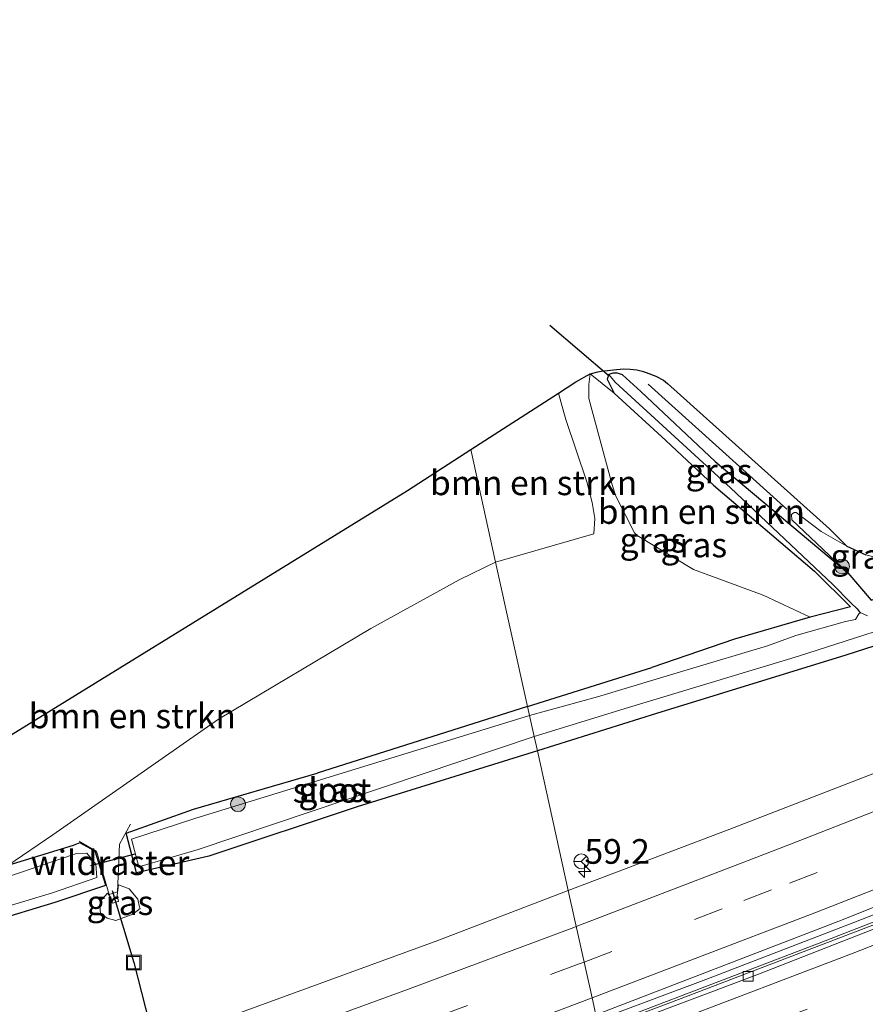
# Model space of a CAD drawing. Units: metres. Extents: x 170000 to 180002, y 464541 to 467802.
# Drawn here: x 171919 to 172005, y 464986 to 465086 of the extents above; entities that cross this region are included whole.
import ezdxf
from ezdxf.enums import TextEntityAlignment as Align

# ---------------------------------------------------------------- set-up
doc = ezdxf.new("R2010")
doc.units = ezdxf.units.M
doc.linetypes.add('IE-TERREINAFSCHEIDING', pattern=[10, 8, -2])
doc.linetypes.add('VW-3-9_STREEP', pattern=[12, 3, -9])
doc.layers.get('0').update_dxf_attribs({"lineweight": 25})
for name, color, linetype, lineweight in [('B-ME-AM-KILOMETR-S-B1', 7, 'Continuous', 18), ('B-ME-BV-GELEIDECONSTRUCTIE-GELEIDERAIL-L-B1', 213, 'BV-GELEIDERAIL', 18), ('B-ME-FV-FAUNAPASSAGE-FAUNATUNNEL-L-B1', 10, 'Continuous', 25), ('B-ME-GR-BOMENRIJ-L-B1', 10, 'Continuous', 25), ('B-ME-GR-BOMENSTRUIKEN-GV-B6', 93, 'Continuous', 18), ('B-ME-GR-BOOM-S-B1', 93, 'Continuous', 18), ('B-ME-GW-INSTEEKWATERGANG-L-B1', 10, 'Continuous', 25), ('B-ME-GW-KRUINLIJN-L-B1', 93, 'Continuous', 18), ('B-ME-GW-TEENLIJN-L-B1', 93, 'Continuous', 18), ('B-ME-GW-WATERGANG-GREPPEL-L-B1', 10, 'Continuous', 25), ('B-ME-IE-GRASLAND-GV-B6', 93, 'Continuous', 18), ('B-ME-IE-HULPGEOMETRIE-L-B1', 53, 'Continuous', 18), ('B-ME-IE-INRICHTINGSELEMENT-S-B1', 253, 'Continuous', 18), ('B-ME-IE-TERREINAFSCHEIDING-RASTERHEKWERK-L-B1', 8, 'IE-TERREINAFSCHEIDING', 18), ('B-ME-KG-KADASTRAAL-OPNAMEDTMGRENS-L-B1', 10, 'Continuous', 25), ('B-ME-KW-DUIKER-L-B1', 10, 'Continuous', 25), ('B-ME-OG-WATER-GV-B6', 153, 'Continuous', 18), ('B-ME-VH-VERH_SOORT-BITUMEN-GV-B6', 8, 'IE-TERREINAFSCHEIDING-NATUURLIJK-HOUTWAL', 18), ('B-ME-VH-VERH_SOORT-KLINKERS-GV-B6', 8, 'IE-TERREINAFSCHEIDING-NATUURLIJK-HOUTWAL', 18), ('B-ME-VV-KOLK-S-B1', 8, 'Continuous', 18), ('B-ME-VW-MARKERING-39STREEP-015-L-B1', 255, 'VW-3-9_STREEP', 18), ('B-ME-VW-MARKERING-STREEP-015-L-B1', 7, 'Continuous', 18), ('B-ME-VW-MEUBILAIR_WEGMEUBILAIR-RONA-S-B1', 8, 'Continuous', 18)]:
    doc.layers.add(name, color=color, linetype=linetype, lineweight=lineweight)
doc.styles.add('NLCS-ISO', font='NLCS-ISO.TTF')
doc.linetypes.add('BV-GELEIDERAIL', pattern='A,10,-3,[108,NLCS.SHX,S=1,R=0,X=0,Y=0],-3', length=16)
doc.linetypes.add('IE-TERREINAFSCHEIDING-NATUURLIJK-HOUTWAL', pattern='A,7,-1.5,[67,NLCS.SHX,S=0.75,R=45,X=0,Y=0],-1.5,7,-1.5,[70,NLCS.SHX,S=0.75,R=0,X=0,Y=0],-1.5', length=20)

# ---------------------------------------------------------------- blocks, each defined once
blk = doc.blocks.new('put')
for p, q in [((0.75, 0.75), (-0.75, 0.75)), ((-0.75, 0.75), (-0.75, -0.75)), ((0.75, -0.75), (0.75, 0.75)), ((-0.75, -0.75), (0.75, -0.75))]:
    blk.add_line(p, q)
blk.add_lwpolyline([(-0.625, 0.625), (0.625, 0.625), (0.625, -0.625), (-0.625, -0.625)], close=True)
blk = doc.blocks.new('wegwijzer')
for q in [(-0.53, -0.53), (0, 0.75), (0.53, -0.53)]:
    blk.add_line((0, 0), q)
blk.add_circle((0, 0), 0.75)
blk = doc.blocks.new('boom')
blk.add_hatch(color=256).paths.add_polyline_path([(-0.75, 0, 1), (0.75, 0, 1)])
blk.add_circle((0, 0), 0.75)
blk = doc.blocks.new('hecto')
for p, q in [((0, 0.625), (-0.625, 0)), ((0, -0.625), (0, 0.625)), ((-0.625, 0), (0.625, 0)), ((0.625, 0), (0, -0.625))]:
    blk.add_line(p, q)
blk = doc.blocks.new('kolk')
blk.add_lwpolyline([(-0.5, -0.5), (0.5, -0.5), (0.5, 0.5), (-0.5, 0.5)], close=True)

msp = doc.modelspace()

# ---------------------------------------------------------------- linework, layer by layer
at = {"layer": 'B-ME-BV-GELEIDECONSTRUCTIE-GELEIDERAIL-L-B1'}
for points in [[(172063.477, 465018.814, 16.868), (172059.324, 465017.188, 16.89), (172043.388, 465010.383, 16.906), (172038.414, 465008.352, 16.888), (172035.96, 465007.228, 16.874), (172033.518, 465006.082, 16.878), (172017.662, 464999.689, 16.784), (172004.02, 464994.343, 16.754), (171989.006, 464988.566, 16.794), (171977.969, 464984.43, 16.778)], [(171978.127, 464983.714, 16.782), (171980.598, 464984.633, 16.804), (172000.495, 464992.249, 16.78), (172019.137, 464999.528, 16.79), (172033.772, 465005.375, 16.892), (172037, 465006.481, 16.916), (172052.364, 465012.541, 16.864), (172061.793, 465016.368, 16.816), (172065.712, 465018.259, 16.696)]]:
    msp.add_polyline3d(points, dxfattribs=at)
at = {"layer": 'B-ME-FV-FAUNAPASSAGE-FAUNATUNNEL-L-B1'}
msp.add_polyline3d([(171928.813, 464997.586, 15.036), (171931.0165, 464990.2835, 14.588), (171942.7215, 464944.398, 14.912), (171944.637, 464937.855, 15.427)], dxfattribs=at)
at = {"layer": 'B-ME-GR-BOMENRIJ-L-B1'}
msp.add_line((171997.228, 465036.241, 15.262), (171983.161, 465048.94, 15.186), dxfattribs=at)
at = {"layer": 'B-ME-GR-BOMENSTRUIKEN-GV-B6'}
for points in [[(171977.28, 465049.974, 15.259), (171979.709, 465048.03, 15.275), (171984.938, 465043.213, 15.221), (171989.777, 465038.686, 15.149), (172000.025, 465029.967, 14.992), (172003.651, 465026.349, 14.935), (171999.591, 465025.31, 14.923), (171994.807, 465027.551, 15.205), (171987.754, 465030.127, 15.247), (171982.039, 465033.597, 15.369), (171981.75, 465033.859, 15.381), (171979.87, 465037.558, 15.379), (171979.492, 465038.733, 15.381), (171977.136, 465047.459, 15.329), (171977.144, 465048.907, 15.289), (171977.28, 465049.974, 15.259)], [(171974.049, 465048.019, 15.239), (171974.604, 465046.063, 15.404), (171974.816, 465045.332, 15.424), (171976.923, 465039.014, 15.396), (171977.465, 465036.941, 15.396), (171977.754, 465035.319, 15.392), (171977.641, 465033.756, 15.392), (171967.683, 465030.892, 15.355), (171965.16, 465042.289, 15.136), (171974.049, 465048.019, 15.239)], [(171890.979, 464991.816, 14.911), (171891.282, 464993.867, 15.078), (171915.193, 465011.322, 14.992), (171958.758, 465038.163, 15.062), (171965.16, 465042.289, 15.136), (171967.683, 465030.892, 15.355), (171964.044, 465029.117, 14.964), (171955.037, 465024.148, 14.964), (171939.59, 465014.97, 14.853), (171922.789, 465003.247, 14.849), (171918.245, 465000.11, 14.788), (171890.979, 464991.816, 14.911)]]:
    msp.add_polyline3d(points, dxfattribs=at)
at = {"layer": 'B-ME-GW-INSTEEKWATERGANG-L-B1'}
for p, q in [((171970.927, 465016.236, 14.7), (171983.53, 465020.214, 14.706)), ((171970.927, 465016.236, 14.7), (171949.589, 465009.501, 14.69)), ((171984.009, 465015.531, 14.939), (171971.917, 465011.766, 14.897)), ((171971.917, 465011.766, 14.897), (171953.633, 465006.074, 14.833))]:
    msp.add_line(p, q, dxfattribs=at)
for points in [[(172041.975, 465052.011, 15.356), (172046.076, 465043.609, 15.473), (172046.285, 465042.986, 15.473), (172046.506, 465042.324, 15.473), (172050.202, 465042.619, 15.331), (172051.985, 465038.775, 15.23), (172044.013, 465035.526, 15.255), (172032.613, 465031.229, 15.259), (172020.434, 465026.997, 15.259), (172003.203, 465021.454, 15.085), (171984.009, 465015.531, 14.939)], [(171989.96, 465041.082, 15.303), (171982.397, 465048.184, 15.315), (171980.548, 465049.861, 15.277), (171980.041, 465050.058, 15.277), (171979.566, 465050.046, 15.277), (171979.164, 465049.905, 15.275), (171978.999, 465049.443, 15.275), (171979.709, 465048.03, 15.275), (171984.938, 465043.213, 15.221), (171989.777, 465038.686, 15.149)], [(171989.96, 465041.082, 15.303), (172003.394, 465029.784, 15.065), (172005.776, 465027.042, 15.016), (172012.118, 465029.34, 15.065), (172018.388, 465031.321, 15.069), (172030.313, 465035.414, 15.109), (172044.526, 465040.733, 15.085), (172044.151, 465041.589, 15.056)], [(171989.777, 465038.686, 15.149), (172000.025, 465029.967, 14.992), (172003.651, 465026.349, 14.935), (171999.591, 465025.31, 14.923), (171991.914, 465023.061, 14.891), (171983.53, 465020.214, 14.706)], [(171953.633, 465006.074, 14.833), (171938.617, 465001.066, 14.936), (171931.272, 464999.376, 14.792), (171930.233, 465003.392, 14.826), (171937.054, 465005.834, 14.808), (171949.589, 465009.501, 14.69)], [(171903.631, 464990.536, 14.849), (171923.021, 464996.421, 14.963), (171928.152, 464998.129, 14.995), (171927.093, 465001.591, 14.873), (171925.544, 465002.424, 14.887), (171924.846, 465002.157, 14.855), (171918.245, 465000.11, 14.788)]]:
    msp.add_polyline3d(points, dxfattribs=at)
at = {"layer": 'B-ME-GW-KRUINLIJN-L-B1'}
for points in [[(171997.668, 465035.727, 15.418), (171997.957, 465035.917, 15.484), (171998.156, 465035.916, 15.518), (172000.68, 465033.994, 16.362), (172003.287, 465032.493, 16.772)], [(171928.33, 464997.322, 15.128), (171928.688, 464996.88, 15.69), (171928.851, 464996.309, 15.747), (171929.468, 464996.484, 15.747), (171929.333, 464997.102, 15.676), (171929.444, 464998.17, 15.044)]]:
    msp.add_polyline3d(points, dxfattribs=at)
at = {"layer": 'B-ME-GW-TEENLIJN-L-B1'}
for points in [[(172003.394, 465029.784, 15.065), (171997.728, 465035.166, 15.418), (171997.668, 465035.727, 15.418)], [(171929.444, 464998.17, 15.044), (171930.544, 464997.747, 15.008), (171931.42, 464996.718, 15.04), (171931.59, 464995.891, 15.099), (171931.643, 464995.757, 15.1), (171930.892, 464995.185, 15.156), (171929.196, 464994.539, 15.145), (171928.316, 464994.788, 15.171), (171927.629, 464995.244, 15.138), (171927.556, 464996.013, 15.157), (171927.751, 464996.67, 15.217), (171928.33, 464997.322, 15.128)]]:
    msp.add_polyline3d(points, dxfattribs=at)
at = {"layer": 'B-ME-GW-WATERGANG-GREPPEL-L-B1'}
msp.add_polyline3d([(171979.823, 465049.131, 14.384), (171991.501, 465038.425, 14.384), (172001.887, 465028.607, 14.382), (172003.711, 465026.773, 14.382), (172004.349, 465026.141, 14.382), (172004.634, 465025.735, 14.376)], dxfattribs=at)
at = {"layer": 'B-ME-IE-GRASLAND-GV-B6'}
for points in [[(171978.177, 464983.489, 15.956), (171977.844, 464984.992, 16.1), (172002.935, 464994.649, 16.096), (172023.584, 465002.942, 16.104), (172048.311, 465013.046, 16.138), (172095.81, 465033.004, 16.202), (172117.85, 465042.9, 16.15), (172138.807, 465052.357, 16.17), (172164.269, 465064.176, 16.188)], [(172154.797, 465057.719, 16.074), (172138.385, 465050.25, 16.102), (172114.71, 465039.633, 16.06), (172088.032, 465028.015, 16.054), (172087.979, 465028.124, 16.007), (172082.485, 465025.659, 16.025), (172075.016, 465022.467, 16.075), (172057.481, 465015.027, 16.108), (172031.322, 465004.146, 16.056), (172007.091, 464994.52, 16.032), (171986.489, 464986.649, 16.006), (171978.177, 464983.489, 15.956)], [(171974.049, 465048.019, 15.239), (171975.819, 465049.159, 15.259), (171977.28, 465049.974, 15.259), (171977.144, 465048.907, 15.289), (171977.136, 465047.459, 15.329), (171979.492, 465038.733, 15.381), (171979.87, 465037.558, 15.379), (171981.75, 465033.859, 15.381), (171982.039, 465033.597, 15.369), (171987.754, 465030.127, 15.247), (171994.807, 465027.551, 15.205), (171999.591, 465025.31, 14.923), (171991.914, 465023.061, 14.891), (171983.53, 465020.214, 14.706), (171970.927, 465016.236, 14.7), (171967.683, 465030.892, 15.355), (171977.641, 465033.756, 15.392), (171977.754, 465035.319, 15.392), (171977.465, 465036.941, 15.396), (171976.923, 465039.014, 15.396), (171974.816, 465045.332, 15.424), (171974.604, 465046.063, 15.404), (171974.049, 465048.019, 15.239)], [(171979.823, 465049.131, 14.384), (171991.501, 465038.425, 14.384), (172001.887, 465028.607, 14.382), (172003.711, 465026.773, 14.382), (172004.349, 465026.141, 14.382), (172004.634, 465025.735, 14.376), (172004.495, 465025.629, 14.374), (172004.415, 465025.471, 14.374), (172004.179, 465025.083, 14.372), (172003.161, 465024.879, 14.364), (171998.137, 465023.443, 14.348), (171995.237, 465022.408, 14.342), (171987.101, 465019.959, 14.346), (171978.03, 465017.211, 14.34), (171971.126, 465015.341, 14.322), (171970.927, 465016.236, 14.7), (171983.53, 465020.214, 14.706), (171991.914, 465023.061, 14.891), (171999.591, 465025.31, 14.923), (172003.651, 465026.349, 14.935), (172000.025, 465029.967, 14.992), (171989.777, 465038.686, 15.149), (171984.938, 465043.213, 15.221), (171979.709, 465048.03, 15.275), (171978.999, 465049.443, 15.275), (171979.164, 465049.905, 15.275), (171979.823, 465049.131, 14.384)], [(171977.28, 465049.974, 15.259), (171978.041, 465050.188, 15.259), (171978.581, 465050.268, 15.259), (171979.013, 465050.328, 15.259), (171979.955, 465050.425, 15.255), (171980.696, 465050.473, 15.251), (171981.322, 465050.439, 15.251), (171981.987, 465050.365, 15.251), (171982.538, 465050.254, 15.251), (171982.94, 465050.105, 15.251), (171983.942, 465049.741, 15.251), (171984.71, 465049.348, 15.251), (171985.108, 465048.981, 15.251), (172001.526, 465034.245, 15.328), (172003.287, 465032.493, 16.772), (172000.68, 465033.994, 16.362), (171998.156, 465035.916, 15.518), (171997.957, 465035.917, 15.484), (171997.668, 465035.727, 15.418), (171997.728, 465035.166, 15.418), (172003.394, 465029.784, 15.065), (171989.96, 465041.082, 15.303), (171982.397, 465048.184, 15.315), (171980.548, 465049.861, 15.277), (171980.041, 465050.058, 15.277), (171979.566, 465050.046, 15.277), (171979.164, 465049.905, 15.275), (171978.999, 465049.443, 15.275), (171979.709, 465048.03, 15.275), (171977.28, 465049.974, 15.259)], [(172005.388, 465025.451, 14.376), (172005.016, 465025.61, 14.378), (172004.823, 465025.7, 14.378), (172004.634, 465025.735, 14.376), (172004.349, 465026.141, 14.382), (172003.711, 465026.773, 14.382), (172001.887, 465028.607, 14.382), (171991.501, 465038.425, 14.384), (171979.823, 465049.131, 14.384), (171979.164, 465049.905, 15.275), (171979.566, 465050.046, 15.277), (171980.041, 465050.058, 15.277), (171980.548, 465049.861, 15.277), (171982.397, 465048.184, 15.315), (171989.96, 465041.082, 15.303), (172003.394, 465029.784, 15.065), (172005.776, 465027.042, 15.016)], [(172012.118, 465029.34, 15.065), (172005.776, 465027.042, 15.016), (172003.394, 465029.784, 15.065), (171997.728, 465035.166, 15.418), (171997.668, 465035.727, 15.418), (171997.957, 465035.917, 15.484), (171998.156, 465035.916, 15.518), (172000.68, 465033.994, 16.362), (172003.287, 465032.493, 16.772), (172005.236, 465031.628, 17.078), (172006.287, 465031.37, 17.164), (172007.091, 465031.199, 17.196), (172008.345, 465031.083, 17.172), (172009.3, 465030.997, 16.884), (172010.514, 465030.801, 16.258), (172011.53, 465030.806, 15.238), (172012.286, 465030.199, 15.263), (172012.367, 465029.904, 15.239), (172012.301, 465029.669, 15.223), (172012.239, 465029.578, 15.197), (172012.118, 465029.34, 15.065)], [(171903.631, 464990.536, 14.849), (171923.021, 464996.421, 14.963), (171928.152, 464998.129, 14.995), (171927.093, 465001.591, 14.873), (171925.544, 465002.424, 14.887), (171924.846, 465002.157, 14.855), (171918.245, 465000.11, 14.788), (171922.789, 465003.247, 14.849), (171939.59, 465014.97, 14.853), (171955.037, 465024.148, 14.964), (171964.044, 465029.117, 14.964), (171967.683, 465030.892, 15.355), (171970.927, 465016.236, 14.7), (171949.589, 465009.501, 14.69), (171937.054, 465005.834, 14.808), (171930.233, 465003.392, 14.826), (171931.272, 464999.376, 14.792), (171938.617, 465001.066, 14.936), (171953.633, 465006.074, 14.833), (171971.917, 465011.766, 14.897), (171975.054, 464997.597, 15.877), (171961.839, 464992.509, 15.884), (171939.033, 464984.212, 15.868), (171916.042, 464976, 15.837)], [(172020.434, 465026.997, 15.259), (172003.203, 465021.454, 15.085), (171984.009, 465015.531, 14.939), (171971.917, 465011.766, 14.897), (171971.602, 465013.19, 14.298)], [(172006.972, 465009.81, 15.893), (171991.428, 465003.819, 15.919), (171975.054, 464997.597, 15.877), (171971.917, 465011.766, 14.897), (171984.009, 465015.531, 14.939), (172003.203, 465021.454, 15.085), (172020.434, 465026.997, 15.259)], [(171971.602, 465013.19, 14.298), (171981.175, 465016.147, 14.304), (171998.382, 465021.345, 14.362), (172012.689, 465025.959, 14.362)], [(171953.633, 465006.074, 14.833), (171938.617, 465001.066, 14.936), (171931.272, 464999.376, 14.792), (171930.233, 465003.392, 14.826), (171937.054, 465005.834, 14.808), (171949.589, 465009.501, 14.69), (171970.927, 465016.236, 14.7), (171971.126, 465015.341, 14.322), (171937.207, 465004.886, 14.276), (171930.773, 465002.78, 14.395), (171931.497, 464999.976, 14.353), (171937.533, 465001.749, 14.359), (171971.602, 465013.19, 14.298), (171971.917, 465011.766, 14.897), (171953.633, 465006.074, 14.833)], [(171763.046, 464951.863, 14.635), (171801.283, 464963.019, 14.661), (171829.372, 464971.854, 14.739), (171860.732, 464982.063, 14.849), (171882.568, 464989.279, 14.903), (171890.979, 464991.816, 14.911), (171918.245, 465000.11, 14.788), (171924.846, 465002.157, 14.855), (171925.544, 465002.424, 14.887), (171927.093, 465001.591, 14.873), (171928.152, 464998.129, 14.995), (171923.021, 464996.421, 14.963), (171903.631, 464990.536, 14.849)], [(171751.821, 464945.365, 13.923), (171787.255, 464955.507, 13.923), (171824.777, 464966.592, 13.923), (171859.441, 464977.654, 13.923), (171896.585, 464989.472, 13.948), (171922.753, 464997.342, 14.331), (171927.253, 464998.907, 14.358), (171927.167, 465000.262, 14.267), (171926.247, 465001.366, 14.34), (171925.188, 465001.331, 14.336), (171899.75, 464992.733, 13.97), (171862.779, 464980.915, 13.986), (171824.88, 464968.85, 13.986), (171789.24, 464958.081, 13.986), (171753.018, 464947.714, 13.986)], [(171929.444, 464998.17, 15.044), (171930.544, 464997.747, 15.008), (171931.42, 464996.718, 15.04), (171931.59, 464995.891, 15.099), (171931.643, 464995.757, 15.1), (171930.892, 464995.185, 15.156), (171929.196, 464994.539, 15.145), (171928.316, 464994.788, 15.171), (171927.629, 464995.244, 15.138), (171927.556, 464996.013, 15.157), (171927.751, 464996.67, 15.217), (171928.33, 464997.322, 15.128), (171928.688, 464996.88, 15.69), (171928.851, 464996.309, 15.747), (171929.468, 464996.484, 15.747), (171929.333, 464997.102, 15.676), (171929.444, 464998.17, 15.044)], [(171929.444, 464998.17, 15.044), (171929.333, 464997.102, 15.676), (171929.468, 464996.484, 15.747), (171928.851, 464996.309, 15.747), (171928.688, 464996.88, 15.69), (171928.33, 464997.322, 15.128), (171927.751, 464996.67, 15.217), (171927.556, 464996.013, 15.157), (171927.629, 464995.244, 15.138), (171928.316, 464994.788, 15.171), (171929.196, 464994.539, 15.145), (171930.892, 464995.185, 15.156), (171931.643, 464995.757, 15.1), (171931.59, 464995.891, 15.099), (171931.42, 464996.718, 15.04), (171930.544, 464997.747, 15.008), (171929.444, 464998.17, 15.044)]]:
    msp.add_polyline3d(points, dxfattribs=at)
at = {"layer": 'B-ME-IE-HULPGEOMETRIE-L-B1'}
msp.add_polyline3d([(171977.844, 464984.992, 16.1), (171977.467, 464986.698, 16.109), (171975.054, 464997.597, 15.877), (171971.917, 465011.766, 14.897), (171971.602, 465013.19, 14.298), (171971.126, 465015.341, 14.322), (171970.927, 465016.236, 14.7), (171967.683, 465030.892, 15.355), (171965.16, 465042.289, 15.136)], dxfattribs=at)
at = {"layer": 'B-ME-IE-TERREINAFSCHEIDING-RASTERHEKWERK-L-B1'}
msp.add_polyline3d([(171925.464, 465002.585, 14.918), (171927.214, 465001.578, 14.904), (171928.517, 464997.192, 15.131), (171929.359, 464997.454, 15.073), (171929.555, 465002.299, 14.878), (171930.655, 465004.318, 14.936)], dxfattribs=at)
at = {"layer": 'B-ME-KG-KADASTRAAL-OPNAMEDTMGRENS-L-B1'}
msp.add_polyline3d([(171915.193, 465011.322, 14.992), (171958.758, 465038.163, 15.062), (171965.16, 465042.289, 15.136), (171974.049, 465048.019, 15.239), (171975.819, 465049.159, 15.259), (171977.28, 465049.974, 15.259), (171978.041, 465050.188, 15.259), (171978.581, 465050.268, 15.259), (171979.013, 465050.328, 15.259), (171979.955, 465050.425, 15.255), (171980.696, 465050.473, 15.251), (171981.322, 465050.439, 15.251), (171981.987, 465050.365, 15.251), (171982.538, 465050.254, 15.251), (171982.94, 465050.105, 15.251), (171983.942, 465049.741, 15.251), (171984.71, 465049.348, 15.251), (171985.108, 465048.981, 15.251), (172001.526, 465034.245, 15.328), (172003.287, 465032.493, 16.772), (172005.236, 465031.628, 17.078)], dxfattribs=at)
msp.add_polyline3d([(171915.193, 465011.322, 14.992), (171958.758, 465038.163, 15.062), (171965.16, 465042.289, 15.136), (171974.049, 465048.019, 15.239), (171975.819, 465049.159, 15.259), (171977.28, 465049.974, 15.259), (171978.041, 465050.188, 15.259), (171978.581, 465050.268, 15.259), (171979.013, 465050.328, 15.259), (171979.955, 465050.425, 15.255), (171980.696, 465050.473, 15.251), (171981.322, 465050.439, 15.251), (171981.987, 465050.365, 15.251), (171982.538, 465050.254, 15.251), (171982.94, 465050.105, 15.251), (171983.942, 465049.741, 15.251), (171984.71, 465049.348, 15.251), (171985.108, 465048.981, 15.251), (172001.526, 465034.245, 15.328), (172003.287, 465032.493, 16.772), (172005.236, 465031.628, 17.078)], dxfattribs=at)
msp.add_polyline3d([(171915.193, 465011.322, 14.992), (171958.758, 465038.163, 15.062), (171965.16, 465042.289, 15.136), (171974.049, 465048.019, 15.239), (171975.819, 465049.159, 15.259), (171977.28, 465049.974, 15.259), (171978.041, 465050.188, 15.259), (171978.581, 465050.268, 15.259), (171979.013, 465050.328, 15.259), (171979.955, 465050.425, 15.255), (171980.696, 465050.473, 15.251), (171981.322, 465050.439, 15.251), (171981.987, 465050.365, 15.251), (171982.538, 465050.254, 15.251), (171982.94, 465050.105, 15.251), (171983.942, 465049.741, 15.251), (171984.71, 465049.348, 15.251), (171985.108, 465048.981, 15.251), (172001.526, 465034.245, 15.328), (172003.287, 465032.493, 16.772), (172005.236, 465031.628, 17.078)], dxfattribs=at)
msp.add_polyline3d([(171915.193, 465011.322, 14.992), (171958.758, 465038.163, 15.062), (171965.16, 465042.289, 15.136), (171974.049, 465048.019, 15.239), (171975.819, 465049.159, 15.259), (171977.28, 465049.974, 15.259), (171978.041, 465050.188, 15.259), (171978.581, 465050.268, 15.259), (171979.013, 465050.328, 15.259), (171979.955, 465050.425, 15.255), (171980.696, 465050.473, 15.251), (171981.322, 465050.439, 15.251), (171981.987, 465050.365, 15.251), (171982.538, 465050.254, 15.251), (171982.94, 465050.105, 15.251), (171983.942, 465049.741, 15.251), (171984.71, 465049.348, 15.251), (171985.108, 465048.981, 15.251), (172001.526, 465034.245, 15.328), (172003.287, 465032.493, 16.772), (172005.236, 465031.628, 17.078)], dxfattribs=at)
at = {"layer": 'B-ME-KW-DUIKER-L-B1'}
for p, q in [((171973.179, 465054.91, 14.384), (171979.184, 465049.764, 14.384)), ((171926.653, 465000.133, 13.775), (171931.139, 465001.324, 13.82))]:
    msp.add_line(p, q, dxfattribs=at)
at = {"layer": 'B-ME-OG-WATER-GV-B6'}
for points in [[(172012.689, 465025.959, 14.362), (171998.382, 465021.345, 14.362), (171981.175, 465016.147, 14.304), (171971.602, 465013.19, 14.298), (171971.126, 465015.341, 14.322)], [(171971.126, 465015.341, 14.322), (171978.03, 465017.211, 14.34), (171987.101, 465019.959, 14.346), (171995.237, 465022.408, 14.342), (171998.137, 465023.443, 14.348), (172003.161, 465024.879, 14.364), (172004.179, 465025.083, 14.372), (172004.415, 465025.471, 14.374), (172004.495, 465025.629, 14.374), (172004.634, 465025.735, 14.376), (172004.823, 465025.7, 14.378), (172005.016, 465025.61, 14.378), (172005.388, 465025.451, 14.376)], [(171971.126, 465015.341, 14.322), (171971.602, 465013.19, 14.298), (171937.533, 465001.749, 14.359), (171931.497, 464999.976, 14.353), (171930.773, 465002.78, 14.395), (171937.207, 465004.886, 14.276), (171971.126, 465015.341, 14.322)], [(171631.975, 464916.207, 13.657), (171680.215, 464927.899, 13.972), (171716.468, 464937.659, 13.986), (171753.018, 464947.714, 13.986), (171789.24, 464958.081, 13.986), (171824.88, 464968.85, 13.986), (171862.779, 464980.915, 13.986), (171899.75, 464992.733, 13.97), (171925.188, 465001.331, 14.336), (171926.247, 465001.366, 14.34), (171927.167, 465000.262, 14.267), (171927.253, 464998.907, 14.358), (171922.753, 464997.342, 14.331), (171896.585, 464989.472, 13.948), (171859.441, 464977.654, 13.923), (171824.777, 464966.592, 13.923), (171787.255, 464955.507, 13.923), (171751.821, 464945.365, 13.923), (171716.88, 464936.012, 13.923), (171680.699, 464926.159, 13.936), (171632.312, 464914.278, 13.657), (171631.975, 464916.207, 13.657)]]:
    msp.add_polyline3d(points, dxfattribs=at)
at = {"layer": 'B-ME-VH-VERH_SOORT-BITUMEN-GV-B6'}
for points in [[(172164.269, 465064.176, 16.188), (172138.807, 465052.357, 16.17), (172117.85, 465042.9, 16.15), (172095.81, 465033.004, 16.202), (172048.311, 465013.046, 16.138), (172023.584, 465002.942, 16.104), (172002.935, 464994.649, 16.096), (171977.844, 464984.992, 16.1), (171977.467, 464986.698, 16.109), (171975.054, 464997.597, 15.877), (171991.428, 465003.819, 15.919), (172006.972, 465009.81, 15.893), (172022.635, 465016.093, 15.877), (172042.939, 465024.446, 15.883), (172065.444, 465033.869, 15.895), (172084.89, 465042.137, 15.941), (172095.641, 465046.934, 15.929), (172100.517, 465049.391, 15.935), (172104.204, 465051.293, 15.933), (172111.837, 465054.988, 15.943)], [(171978.274, 464983.05, 16), (171994.183, 464989.047, 16.016), (172015.481, 464997.394, 16.066), (172036.934, 465005.97, 16.106), (172058.705, 465015.035, 16.068), (172088.925, 465027.858, 16.114), (172113.49, 465038.55, 16.1), (172135.337, 465048.338, 16.166), (172160.728, 465060.032, 16.144)], [(171754.232, 464925.231, 15.684), (171777.957, 464932.003, 15.722), (171801.025, 464938.81, 15.758), (171824.382, 464945.836, 15.785), (171847.078, 464952.985, 15.821), (171870.235, 464960.486, 15.823), (171885.992, 464965.741, 15.859), (171887.037, 464966.14, 15.856), (171893.562, 464968.284, 15.856), (171916.042, 464976, 15.837), (171939.033, 464984.212, 15.868), (171961.839, 464992.509, 15.884), (171975.054, 464997.597, 15.877), (171977.467, 464986.698, 16.109), (171977.844, 464984.992, 16.1)]]:
    msp.add_polyline3d(points, dxfattribs=at)
at = {"layer": 'B-ME-VH-VERH_SOORT-KLINKERS-GV-B6'}
for points in [[(172160.728, 465060.032, 16.144), (172135.337, 465048.338, 16.166), (172113.49, 465038.55, 16.1), (172088.925, 465027.858, 16.114), (172058.705, 465015.035, 16.068), (172036.934, 465005.97, 16.106), (172015.481, 464997.394, 16.066), (171994.183, 464989.047, 16.016), (171978.274, 464983.05, 16)], [(171978.274, 464983.05, 16), (171978.177, 464983.489, 15.956), (171986.489, 464986.649, 16.006), (172007.091, 464994.52, 16.032), (172031.322, 465004.146, 16.056), (172057.481, 465015.027, 16.108), (172075.016, 465022.467, 16.075), (172082.485, 465025.659, 16.025), (172074.999, 465022.357, 16.075), (172065.665, 465018.413, 16.103), (172065.776, 465018.164, 16.113), (172075.11, 465022.108, 16.085), (172082.597, 465025.41, 16.035), (172088.091, 465027.875, 16.017), (172088.032, 465028.015, 16.054), (172114.71, 465039.633, 16.06), (172138.385, 465050.25, 16.102), (172154.797, 465057.719, 16.074)]]:
    msp.add_polyline3d(points, dxfattribs=at)
at = {"layer": 'B-ME-VW-MARKERING-39STREEP-015-L-B1'}
for points in [[(172192.062, 465068.998, 16.314), (172175.816, 465061.392, 16.296), (172153.983, 465051.075, 16.308), (172132.123, 465041.11, 16.268), (172110.142, 465031.36, 16.258), (172088.087, 465021.739, 16.22), (172055.2, 465007.87, 16.232), (172032.966, 464998.771, 16.19), (172010.492, 464989.848, 16.192), (171988.164, 464981.319, 16.198), (171979.397, 464977.977, 16.226)], [(171976.6618, 464990.3349, 15.9989), (171992.8659, 464996.5668, 16.0299), (171997.4827, 464998.3387, 15.8713), (172009.6475, 465003.0521, 15.8757)], [(171976.6618, 464990.3349, 15.9989), (171976.0678, 464990.1065, 15.9977), (171959.2173, 464983.8337, 15.9826), (171942.2782, 464977.6491, 15.9589), (171925.3617, 464971.6562, 15.9347), (171908.3907, 464965.6276, 15.9184), (171891.4073, 464959.8556, 15.8935), (171874.1864, 464954.1035, 15.8603), (171857.1, 464948.5963, 15.8487), (171839.9774, 464943.0952, 15.8391), (171822.8189, 464937.7783, 15.8282), (171805.4966, 464932.5317, 15.8039), (171788.2958, 464927.5218, 15.7536), (171770.9949, 464922.532, 15.7416), (171753.6885, 464917.6485, 15.721)]]:
    msp.add_polyline3d(points, dxfattribs=at)
at = {"layer": 'B-ME-VW-MARKERING-STREEP-015-L-B1'}
msp.add_line((171977.467, 464986.698, 16.109), (171965.49, 464982.215, 16.044), dxfattribs=at)
for points in [[(172181.1562, 465085.8821, 16.069), (172175.32, 465082.855, 16.059), (172159.926, 465074.883, 16.043), (172142.828, 465066.066, 16.043), (172126.6665, 465057.8151, 15.9148), (172112.0001, 465050.2493, 15.9271), (172108.6445, 465048.5829, 15.9235), (172097.5227, 465043.6727, 15.8864), (172078.3561, 465035.3433, 15.8585), (172075.3681, 465034.0721, 15.8835), (172069.3917, 465031.5299, 15.8759), (172066.4037, 465030.2587, 15.854), (172054.2383, 465025.1361, 15.8464), (172051.1793, 465023.8521, 15.831), (172044.4495, 465021.0309, 15.85), (172040.7787, 465019.4935, 15.8268), (172028.9543, 465014.6773, 15.8282), (172026.3795, 465013.6265, 15.8121), (172016.6761, 465009.7563, 15.83), (172014.0851, 465008.7305, 15.8103), (171998.1827, 465002.5201, 15.8), (171996.5469, 465001.8876, 15.8103), (171992.4268, 465000.3008, 15.9506), (171975.8633, 464993.9416, 15.9298)], [(172187.147, 465076.606, 16.245), (172168.171, 465067.638, 16.207), (172144.371, 465056.639, 16.149), (172125.352, 465048.016, 16.151), (172104.337, 465038.611, 16.159), (172087.933, 465031.43, 16.159), (172067.081, 465022.542, 16.149), (172043.882, 465012.843, 16.113), (172021.071, 465003.562, 16.109), (172000.055, 464995.317, 16.113), (171977.467, 464986.698, 16.109)], [(171978.591, 464981.617, 16.028), (171985.32, 464984.139, 16.096), (172003.949, 464991.24, 16.086), (172022.84, 464998.63, 16.106), (172047.026, 465008.487, 16.154), (172070.056, 465018.034, 16.146), (172091.889, 465027.444, 16.166), (172113.359, 465036.794, 16.12), (172132.948, 465045.511, 16.152), (172153.965, 465055.114, 16.216), (172172.624, 465063.875, 16.21), (172190.037, 465072.132, 16.246)], [(171753.2212, 464921.2783, 15.6776), (171770.5442, 464926.1924, 15.6956), (171787.8557, 464931.1657, 15.7138), (171805.0986, 464936.2353, 15.7322), (171822.3264, 464941.4431, 15.7508), (171839.5338, 464946.7951, 15.7697), (171856.6915, 464952.277, 15.7889), (171873.8365, 464957.8335, 15.8083), (171890.8891, 464963.5234, 15.8278), (171907.9134, 464969.3822, 15.8478), (171924.8973, 464975.3378, 15.8679), (171941.8349, 464981.3749, 15.8882), (171958.7563, 464987.5621, 15.9087), (171975.6191, 464993.8478, 15.9295), (171975.8633, 464993.9416, 15.9298)]]:
    msp.add_polyline3d(points, dxfattribs=at)

# ---------------------------------------------------------------- block references
at = {"layer": 'B-ME-AM-KILOMETR-S-B1', "rotation": 90}
msp.add_blockref('hecto', (171976.698, 464999.52, 15.65), dxfattribs=at)
at = {"layer": 'B-ME-GR-BOOM-S-B1', "rotation": 90}
for p in [(172002.805, 465030.447, 15.663), (171941.564, 465006.34, 14.212)]:
    msp.add_blockref('boom', p, dxfattribs=at)
at = {"layer": 'B-ME-IE-INRICHTINGSELEMENT-S-B1', "rotation": 90}
msp.add_blockref('put', (171931.006, 464990.284, 15.402), dxfattribs=at)
at = {"layer": 'B-ME-VV-KOLK-S-B1', "rotation": 90}
msp.add_blockref('kolk', (171993.285, 464988.882, 15.982), dxfattribs=at)
at = {"layer": 'B-ME-VW-MEUBILAIR_WEGMEUBILAIR-RONA-S-B1', "rotation": 90}
msp.add_blockref('wegwijzer', (171976.369, 465000.546, 15.47), dxfattribs=at)

# ---------------------------------------------------------------- texts
at = {"layer": 'B-ME-AM-KILOMETR-S-B1', "ltscale": 0.2, "style": 'NLCS-ISO'}
msp.add_text('59.2', height=2.5, dxfattribs=at).set_placement((171976.698, 464999.52, 15.65), align=Align.BOTTOM_LEFT)
at = {"layer": 'B-ME-GR-BOMENSTRUIKEN-GV-B6', "ltscale": 0.2, "style": 'NLCS-ISO'}
for p in [(171971.5418, 465038.9251), (171988.5463, 465036.0149), (171930.8534, 465015.2911)]:
    msp.add_text('bmn en strkn', height=2.5, dxfattribs=at).set_placement(p, align=Align.MIDDLE_CENTER)
at = {"layer": 'B-ME-IE-GRASLAND-GV-B6', "ltscale": 0.2, "style": 'NLCS-ISO'}
for p in [(171990.337, 465040.1285), (171983.637, 465033.105), (171987.7805, 465032.623), (172005.0175, 465031.4795), (171951.075, 465007.806), (171929.5995, 464996.3545), (171929.5995, 464996.3545)]:
    msp.add_text('gras', height=2.5, dxfattribs=at).set_placement(p, align=Align.MIDDLE_CENTER)
at = {"layer": 'B-ME-IE-TERREINAFSCHEIDING-RASTERHEKWERK-L-B1', "ltscale": 0.2, "style": 'NLCS-ISO'}
msp.add_text('wildraster', height=2.5, dxfattribs=at).set_placement((171928.5992, 465000.4127), align=Align.MIDDLE_CENTER)
at = {"layer": 'B-ME-OG-WATER-GV-B6', "ltscale": 0.2, "style": 'NLCS-ISO'}
msp.add_text('sloot', height=2.5, dxfattribs=at).set_placement((171951.1013, 465007.7485), align=Align.MIDDLE_CENTER)

doc.saveas('drawing.dxf')
